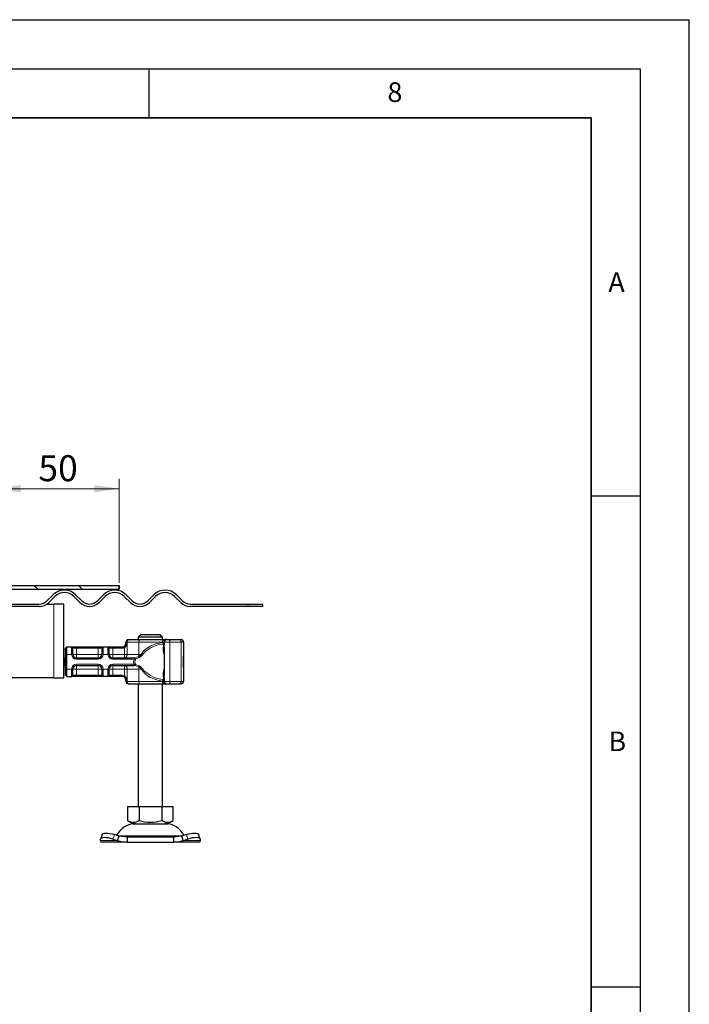
# Model space of a CAD drawing. Units: millimetres. Extents: x 0 to 420, y 0 to 297.
# Drawn here: x 352 to 420, y 197 to 297 of the extents above; entities that cross this region are included whole.
import ezdxf

# ---------------------------------------------------------------- set-up
doc = ezdxf.new("R2010")
doc.units = ezdxf.units.MM
doc.layers.add('LINIEN-DICK', color=7, linetype='Continuous', lineweight=35)
doc.layers.add('LINIEN-DÜNN', color=7, linetype='Continuous')
doc.layers.add('VORLAGE_TEXT', color=7, linetype='Continuous')
doc.styles.add('SLDTEXTSTYLE0', font='TXT', dxfattribs={"width": 0.605})
doc.dimstyles.new('SLDDIMSTYLE0', dxfattribs={"dimtxt": 2.568319, "dimasz": 2.5, "dimexe": 0, "dimexo": 0.0625, "dimgap": 0.64208, "dimtad": 1, "dimlfac": 4, "dimrnd": 1e-09, "dimzin": 12, "dimdsep": 46, "dimtxsty": 'SLDTEXTSTYLE0', "dimsah": 1, "dimcen": 0.09, "dimadec": 0, "dimazin": 3, "dimtfac": 1, "dimtdec": 3, "dimtofl": 0, "dimtmove": 0, "dimatfit": 3, "dimfxl": 0, "dimfrac": 2, "dimtolj": 1, "dimtzin": 12, "dimarcsym": 0})

# ---------------------------------------------------------------- blocks, each defined once
blk = doc.blocks.new('_D_14')
at = {"color": 7, "linetype": 'Continuous', "lineweight": 0}
for p, q in [((349.46, 242.29), (349.46, 250.24)), ((361.96, 239.67), (361.96, 250.24)), ((349.46, 249.24), (361.96, 249.24))]:
    blk.add_line(p, q, dxfattribs=at)
at = {"color": 7, "linetype": 'Continuous', "lineweight": 18}
for points in [[(349.46, 249.24), (351.96, 248.86), (351.96, 249.61)], [(361.96, 249.24), (359.46, 249.61), (359.46, 248.86)]]:
    blk.add_solid(points, dxfattribs=at)
at = {"color": 7, "linetype": 'Continuous', "lineweight": 18, "insert": (353.75, 252.65), "char_height": 2.646, "attachment_point": 1, "style": 'SLDTEXTSTYLE0'}
blk.add_mtext('50', dxfattribs=at)

msp = doc.modelspace()

# ---------------------------------------------------------------- hatches: boundary and pattern name
at = {"linetype": 'Continuous', "lineweight": 18}
h = msp.add_hatch(dxfattribs=at)
h.set_pattern_fill('ANSI31', angle=90, style=0)
edge = h.paths.add_edge_path(flags=0)
edge.add_arc((348.3353, 241.9947), 0.75, 0, 90, ccw=False)
edge.add_line((349.0853, 241.9947), (349.0853, 239.7447))
edge.add_arc((349.8353, 239.7447), 0.75, 180, 270)
edge.add_line((349.8353, 238.9947), (361.9603, 238.9947))
edge.add_line((361.9603, 238.9947), (361.9603, 239.3697))
edge.add_line((361.9603, 239.3697), (349.8353, 239.3697))
edge.add_arc((349.8353, 239.7447), 0.375, 180, 270, ccw=False)
edge.add_line((349.4603, 239.7447), (349.4603, 241.9947))
edge.add_arc((348.3353, 241.9947), 1.125, 0, 90)
edge.add_line((348.3353, 243.1197), (346.8353, 243.1197))
edge.add_arc((346.8353, 241.9947), 1.125, 90, 180)
edge.add_line((345.7103, 241.9947), (345.7103, 238.6197))
edge.add_arc((344.9603, 238.6197), 0.75, 270, 360, ccw=False)
edge.add_line((344.9603, 237.8697), (343.3353, 237.8697))
edge.add_arc((343.3353, 236.7447), 1.125, 90, 180)
edge.add_line((342.2103, 236.7447), (342.2103, 232.3385))
edge.add_spline(control_points=[(342.2103, 232.3385), (342.2103, 232.0555), (342.1609, 231.7685), (342.0662, 231.5018)], knot_values=[0, 0, 0, 0, 0.00339613, 0.00339613, 0.00339613, 0.00339613], weights=[1, 1, 1, 1], degree=3, periodic=0)
edge.add_ellipse((342.7728, 231.2504), major_axis=(0, 0.7507), ratio=0.99910726, start_angle=70.430368, end_angle=90)
edge.add_line((342.0228, 231.2504), (342.0228, 228.8697))
edge.add_arc((341.6478, 228.8697), 0.375, 324.340908, 360, ccw=False)
edge.add_spline(control_points=[(341.9525, 228.6511), (341.924, 228.6113), (341.9, 228.5678), (341.8815, 228.5224), (341.8685, 228.4904), (341.858, 228.4572), (341.8505, 228.4235), (341.8404, 228.3787), (341.8353, 228.3326), (341.8353, 228.2867)], knot_values=[0, 0, 0, 0, 0.00058809, 0.00058809, 0.00058809, 0.00100125, 0.00100125, 0.00100125, 0.00155104, 0.00155104, 0.00155104, 0.00155104], weights=[1, 1, 1, 1, 1, 1, 1, 1, 1, 1], degree=3, periodic=0)
edge.add_line((341.8353, 228.2867), (341.8353, 225.7447))
edge.add_line((341.8353, 225.7447), (342.2103, 225.7447))
edge.add_line((342.2103, 225.7447), (342.2103, 228.2867))
edge.add_spline(control_points=[(342.2103, 228.2867), (342.2103, 228.2995), (342.2113, 228.3124), (342.2133, 228.325), (342.2148, 228.3347), (342.2168, 228.3442), (342.2195, 228.3536), (342.2221, 228.363), (342.2252, 228.3723), (342.2289, 228.3813), (342.2326, 228.3904), (342.2369, 228.3992), (342.2416, 228.4077), (342.2463, 228.4163), (342.2515, 228.4246), (342.2572, 228.4325)], knot_values=[0, 0, 0, 0, 0.00015357, 0.00015357, 0.00015357, 0.00027052, 0.00027052, 0.00027052, 0.00038747, 0.00038747, 0.00038747, 0.00050441, 0.00050441, 0.00050441, 0.00062136, 0.00062136, 0.00062136, 0.00062136], weights=[1, 1, 1, 1, 1, 1, 1, 1, 1, 1, 1, 1, 1, 1, 1, 1], degree=3, periodic=0)
edge.add_arc((341.6478, 228.8697), 0.75, 324.340908, 360)
edge.add_line((342.3978, 228.8697), (342.3978, 231.9729))
edge.add_spline(control_points=[(342.3978, 231.9729), (342.412, 231.9912), (342.4273, 232.0088), (342.4438, 232.0252), (342.4624, 232.0438), (342.4827, 232.0609), (342.5042, 232.0762), (342.5272, 232.0924), (342.5516, 232.1067), (342.5768, 232.119)], knot_values=[0.00021858, 0.00021858, 0.00021858, 0.00021858, 0.00049681, 0.00049681, 0.00049681, 0.00081222, 0.00081222, 0.00081222, 0.00114839, 0.00114839, 0.00114839, 0.00114839], weights=[1, 1, 1, 1, 1, 1, 1, 1, 1, 1], degree=3, periodic=0)
edge.add_spline(control_points=[(342.5768, 232.119), (342.5825, 232.192), (342.5853, 232.2653), (342.5853, 232.3385)], knot_values=[0.00262974, 0.00262974, 0.00262974, 0.00262974, 0.00350269, 0.00350269, 0.00350269, 0.00350269], weights=[1, 1, 1, 1], degree=3, periodic=0)
edge.add_line((342.5853, 232.3385), (342.5853, 236.7447))
edge.add_arc((343.3353, 236.7447), 0.75, 90, 180, ccw=False)
edge.add_line((343.3353, 237.4947), (344.9603, 237.4947))
edge.add_arc((344.9603, 238.6197), 1.125, 270, 360)
edge.add_line((346.0853, 238.6197), (346.0853, 241.9947))
edge.add_arc((346.8353, 241.9947), 0.75, 90, 180, ccw=False)
edge.add_line((346.8353, 242.7447), (348.3353, 242.7447))

# ---------------------------------------------------------------- linework, layer by layer
at = {"color": 7, "linetype": 'Continuous', "lineweight": 25}
for p, q in [((349.8353, 239.3697), (361.9603, 239.3697)), ((349.8353, 238.9947), (361.9603, 238.9947)), ((361.9604, 239.3697), (361.9603, 239.3697)), ((361.9603, 239.3697), (361.9603, 238.9947)), ((361.9603, 238.9947), (361.9604, 238.9947)), ((361.9604, 238.9947), (361.9604, 239.3697)), ((354.6263, 237.8242), (355.245, 238.4429)), ((355.4218, 238.2662), (354.8031, 237.6474)), ((357.985, 237.6474), (357.3663, 238.2662)), ((357.5431, 238.4429), (358.1618, 237.8242)), ((359.7528, 237.8242), (360.3715, 238.4429)), ((360.5483, 238.2662), (359.9296, 237.6474)), ((363.1116, 237.6474), (362.4928, 238.2662)), ((362.6696, 238.4429), (363.2883, 237.8242)), ((364.8793, 237.8242), (365.4981, 238.4429)), ((365.6748, 238.2662), (365.0561, 237.6474)), ((368.2381, 237.6474), (367.6194, 238.2662)), ((367.7961, 238.4429), (368.4149, 237.8242)), ((348.8354, 237.4947), (353.8308, 237.4947)), ((353.8308, 237.2447), (348.8354, 237.2447)), ((354.6214, 237.4947), (355.3354, 237.4947)), ((356.3354, 237.4947), (355.3354, 237.4947)), ((356.3354, 229.9947), (356.3354, 237.4947)), ((369.2104, 237.4947), (375.0822, 237.4947)), ((375.0822, 237.2447), (369.2104, 237.2447)), ((375.0822, 237.4947), (375.0822, 237.2447)), ((375.0822, 237.4947), (376.5854, 237.4947)), ((376.5854, 237.2447), (375.0822, 237.2447)), ((376.5854, 237.2447), (376.5854, 237.4947)), ((362.9509, 233.8697), (364.0645, 233.8697)), ((364.1796, 234.3697), (363.9231, 234.1197)), ((363.9231, 234.1197), (363.9231, 233.8697)), ((366.3726, 234.1197), (363.9231, 234.1197)), ((364.0645, 233.8697), (366.3478, 233.8697)), ((366.1161, 234.3697), (364.1796, 234.3697)), ((366.3726, 234.1197), (366.1161, 234.3697)), ((366.3726, 233.8697), (366.3726, 234.1197)), ((366.3913, 233.8697), (366.434, 233.8697)), ((366.434, 233.8697), (366.6642, 233.8697)), ((366.778, 233.8697), (366.6642, 233.8697)), ((366.7973, 233.8697), (367.0463, 233.8697)), ((367.0463, 233.8697), (368.1431, 233.8697)), ((367.0692, 233.8697), (367.1846, 233.8697)), ((368.1431, 233.8697), (368.2617, 233.8697)), ((368.2617, 233.8697), (368.285, 233.8697)), ((356.5104, 232.9947), (356.6354, 233.1197)), ((356.5104, 232.3697), (356.5104, 232.9947)), ((356.6354, 232.3697), (356.6354, 233.1197)), ((356.6354, 233.1197), (357.143, 233.1197)), ((357.143, 233.1197), (357.6354, 233.1197)), ((357.2604, 232.3697), (357.2604, 232.9886)), ((357.6354, 233.1197), (359.8354, 233.1197)), ((359.8354, 233.1197), (360.3277, 233.1197)), ((360.2104, 232.9886), (360.2104, 232.3697)), ((360.3277, 233.1197), (360.843, 233.1197)), ((360.843, 233.1197), (361.3354, 233.1197)), ((360.9604, 232.3697), (360.9604, 232.9886)), ((361.3354, 233.1197), (362.2862, 233.1197)), ((362.2862, 233.1197), (362.2854, 233.1197)), ((362.6604, 233.6197), (362.6604, 233.4947)), ((366.5306, 233.0722), (366.5717, 233.3266)), ((366.5496, 233.0733), (366.5434, 232.9891)), ((366.5463, 233.0457), (366.5463, 230.1899)), ((366.5978, 233.4416), (366.5978, 233.6197)), ((368.535, 233.6197), (368.535, 229.6197)), ((356.3354, 231.9947), (356.4106, 231.9947)), ((356.4106, 231.2447), (356.4106, 231.9947)), ((356.4106, 231.9947), (356.5104, 231.9947)), ((356.5104, 230.8697), (356.5104, 232.3697)), ((356.6354, 230.8697), (356.6354, 232.3697)), ((359.8354, 231.9947), (357.6354, 231.9947)), ((363.2439, 231.9947), (361.3354, 231.9947)), ((363.4728, 232.0044), (363.2439, 231.9947)), ((368.5143, 231.8735), (368.5157, 231.8735)), ((368.5213, 231.9636), (368.5259, 231.9636)), ((368.5236, 231.9568), (368.5213, 231.9568)), ((368.5259, 231.9636), (368.5249, 231.8279)), ((368.5309, 231.9568), (368.5286, 231.9568)), ((356.3354, 231.2447), (356.4106, 231.2447)), ((356.4106, 231.2447), (356.5104, 231.2447)), ((356.5104, 230.2447), (356.5104, 230.8697)), ((356.6354, 230.1197), (356.6354, 230.8697)), ((357.2604, 230.2508), (357.2604, 230.8697)), ((357.6354, 231.2447), (359.8354, 231.2447)), ((357.6354, 231.2013), (357.6354, 231.2447)), ((360.2104, 230.8697), (360.2104, 230.2508)), ((360.9604, 230.2508), (360.9604, 230.8697)), ((361.3354, 231.2447), (363.2439, 231.2447)), ((361.3354, 231.2013), (361.3354, 231.2447)), ((363.2439, 231.2447), (363.4728, 231.2351)), ((368.5142, 231.0564), (368.513, 231.0564)), ((368.5142, 231.261), (368.5131, 231.261)), ((368.5145, 231.4873), (368.5133, 231.4873)), ((368.5172, 231.261), (368.5142, 231.261)), ((368.5142, 231.261), (368.5142, 231.0564)), ((368.5169, 231.4873), (368.5145, 231.4873)), ((368.5173, 231.0564), (368.5172, 231.261)), ((368.5184, 231.0564), (368.5173, 231.0564)), ((368.5213, 231.2827), (368.5236, 231.2827)), ((368.524, 231.2947), (368.5259, 231.2947)), ((368.525, 231.4236), (368.5259, 231.2947)), ((368.5286, 231.2827), (368.5309, 231.2827)), ((355.3354, 229.9947), (343.4604, 229.9947)), ((355.3354, 229.9947), (356.3354, 229.9947)), ((356.5104, 230.2447), (356.6354, 230.1197)), ((356.6354, 230.1197), (357.143, 230.1197)), ((357.6354, 230.1197), (357.143, 230.1197)), ((359.8354, 230.1197), (357.6354, 230.1197)), ((360.3277, 230.1197), (359.8354, 230.1197)), ((360.843, 230.1197), (360.3277, 230.1197)), ((361.3354, 230.1197), (360.843, 230.1197)), ((362.2862, 230.1197), (361.3354, 230.1197)), ((362.6604, 229.7447), (362.6604, 229.6197)), ((366.5717, 229.9128), (366.5314, 230.1634)), ((366.5434, 230.2501), (366.5499, 230.1624)), ((366.5978, 229.6197), (366.5978, 229.7978)), ((362.9104, 229.3697), (362.9509, 229.3697)), ((362.9509, 229.3697), (364.0645, 229.3697)), ((363.8979, 229.3697), (363.8979, 216.8697)), ((364.0645, 229.3697), (366.3478, 229.3697)), ((366.3979, 216.8697), (366.3979, 229.3697)), ((366.3988, 229.3697), (366.434, 229.3697)), ((366.434, 229.3697), (366.6642, 229.3697)), ((366.6642, 229.3697), (366.778, 229.3697)), ((367.0463, 229.3697), (368.1431, 229.3697)), ((368.2617, 229.3697), (368.1431, 229.3697)), ((368.2617, 229.3697), (368.285, 229.3697)), ((362.8354, 216.8697), (362.8354, 215.4535)), ((362.8354, 216.8697), (363.9916, 216.8697)), ((363.9916, 216.8697), (363.9916, 215.4535)), ((363.9916, 216.8697), (366.3041, 216.8697)), ((366.3041, 216.8697), (366.3041, 215.4535)), ((366.3041, 216.8697), (367.4604, 216.8697)), ((367.4604, 215.4535), (367.4604, 216.8697)), ((362.8354, 215.4535), (363.4135, 215.1197)), ((363.4135, 215.1197), (365.1479, 215.1197)), ((365.1479, 215.1197), (366.8822, 215.1197)), ((366.8822, 215.1197), (367.4604, 215.4535)), ((360.2409, 214.0291), (360.0915, 213.576)), ((361.9632, 213.8618), (361.4866, 214.0112)), ((361.8138, 213.4087), (361.9632, 213.8618)), ((362.7756, 213.7447), (361.9632, 213.8618)), ((362.7756, 213.7447), (362.7756, 213.2447)), ((367.5201, 213.7447), (362.7756, 213.7447)), ((368.3325, 213.8618), (367.5201, 213.7447)), ((367.5201, 213.2447), (367.5201, 213.7447)), ((368.8091, 214.0112), (368.3325, 213.8618)), ((368.3325, 213.8618), (368.4819, 213.4087)), ((370.2042, 213.576), (370.0548, 214.0291)), ((360.0638, 213.4087), (360.0872, 213.5581)), ((362.7756, 213.2447), (360.1479, 213.2447)), ((361.3372, 213.5581), (361.8138, 213.4087)), ((362.7756, 213.2447), (367.5201, 213.2447)), ((370.1479, 213.2447), (367.5201, 213.2447)), ((368.4819, 213.4087), (368.9585, 213.5581)), ((370.2085, 213.5581), (370.2319, 213.4087))]:
    msp.add_line(p, q, dxfattribs=at)
at = {"color": 8, "linetype": 'Continuous', "lineweight": 18}
for p, q in [((355.3354, 237.4947), (355.3354, 229.9947)), ((366.7825, 233.8693), (366.778, 233.8697)), ((357.1354, 233.1124), (357.143, 233.1197)), ((357.1354, 232.3697), (357.1354, 233.1124)), ((357.2661, 232.9947), (357.2604, 232.9886)), ((357.2661, 232.9947), (357.6354, 232.9947)), ((357.6354, 233.1197), (357.6354, 232.9947)), ((357.6354, 232.9947), (357.6354, 232.3697)), ((357.6354, 232.9947), (359.8354, 232.9947)), ((359.8354, 233.1197), (359.8354, 232.9947)), ((359.8354, 232.9947), (360.2046, 232.9947)), ((359.8354, 232.3697), (359.8354, 232.9947)), ((360.2104, 232.9886), (360.2046, 232.9947)), ((360.3277, 233.1197), (360.3354, 233.1124)), ((360.3354, 233.1124), (360.3354, 232.3697)), ((360.8354, 233.1124), (360.843, 233.1197)), ((360.8354, 232.3697), (360.8354, 233.1124)), ((360.9604, 232.9886), (360.9661, 232.9947)), ((360.9661, 232.9947), (361.3354, 232.9947)), ((361.3354, 233.1197), (361.3354, 232.9947)), ((361.3354, 232.9947), (361.3354, 232.3697)), ((361.3354, 232.9947), (362.2862, 232.9947)), ((362.2862, 232.9947), (362.2862, 233.1197)), ((362.4536, 233.1589), (362.5091, 233.047)), ((362.5091, 232.3697), (362.5091, 233.047)), ((362.7819, 233.6197), (362.6604, 233.6197)), ((362.6604, 233.4947), (362.7722, 233.4947)), ((362.7722, 233.4947), (362.7722, 232.3697)), ((363.9812, 233.6197), (362.7819, 233.6197)), ((362.7819, 232.3697), (362.7819, 233.6197)), ((363.9812, 232.3697), (363.9812, 233.6197)), ((366.3732, 233.6197), (363.9812, 233.6197)), ((366.3732, 233.6197), (366.5977, 233.6197)), ((366.3732, 233.6197), (366.3732, 233.5867)), ((366.568, 233.3228), (366.5496, 233.0733)), ((367.1295, 233.6197), (366.5978, 233.6197)), ((367.1295, 229.6197), (367.1295, 233.6197)), ((367.1295, 233.6197), (368.2744, 233.6197)), ((368.2744, 233.6197), (368.2744, 229.6197)), ((368.5117, 233.6197), (368.2744, 233.6197)), ((368.5117, 233.6197), (368.5117, 229.6197)), ((368.535, 233.6197), (368.5117, 233.6197)), ((356.5104, 232.3697), (356.6354, 232.3697)), ((356.6354, 232.3697), (357.1354, 232.3697)), ((357.1354, 232.3697), (357.2604, 232.3697)), ((357.6354, 232.3697), (357.2604, 232.3697)), ((357.6354, 231.9947), (357.6354, 232.3697)), ((357.6354, 232.3697), (359.8354, 232.3697)), ((357.6354, 231.8697), (357.6354, 231.9947)), ((359.8354, 231.8697), (357.6354, 231.8697)), ((360.2104, 232.3697), (359.8354, 232.3697)), ((359.8354, 231.9947), (359.8354, 232.3697)), ((359.8354, 231.8697), (359.8354, 231.9947)), ((360.3354, 232.3697), (360.2104, 232.3697)), ((360.8354, 232.3697), (360.3354, 232.3697)), ((360.9604, 232.3697), (360.8354, 232.3697)), ((361.3354, 232.3697), (360.9604, 232.3697)), ((361.3354, 231.9947), (361.3354, 232.3697)), ((361.3354, 232.3697), (362.5091, 232.3697)), ((361.3354, 231.8697), (361.3354, 231.9947)), ((363.2439, 231.8697), (361.3354, 231.8697)), ((362.5091, 232.3697), (362.7722, 232.3697)), ((362.5091, 232.3697), (362.5091, 231.9947)), ((362.7722, 232.3697), (362.7819, 232.3697)), ((362.7819, 232.3697), (363.9812, 232.3697)), ((363.2439, 231.8697), (363.2439, 231.9947)), ((363.4853, 231.8826), (363.2439, 231.8697)), ((363.4728, 232.0044), (363.5308, 232.0103)), ((363.4728, 232.0044), (363.4853, 231.8826)), ((363.4853, 231.8826), (363.5632, 231.8841)), ((363.586, 232.0191), (363.5308, 232.0103)), ((363.5632, 231.8841), (363.6367, 231.8888)), ((363.586, 232.0191), (363.955, 232.1401)), ((363.6367, 231.8888), (364.0199, 232.0424)), ((363.955, 232.1401), (364.2182, 232.3172)), ((363.9812, 232.3697), (364.2193, 232.3697)), ((364.2182, 232.3172), (364.4876, 232.5021)), ((364.2193, 232.3697), (364.2182, 232.3172)), ((364.4876, 232.5021), (364.2193, 232.3697)), ((364.2854, 232.2673), (364.4876, 232.5021)), ((356.5104, 230.8697), (356.6354, 230.8697)), ((356.6354, 230.8697), (357.1354, 230.8697)), ((357.1354, 230.127), (357.1354, 230.8697)), ((357.1354, 230.8697), (357.2604, 230.8697)), ((357.3716, 230.8697), (357.6354, 230.8697)), ((357.6354, 231.3697), (359.8354, 231.3697)), ((357.6354, 231.3697), (357.6354, 231.2447)), ((357.6354, 230.8697), (357.6354, 231.1336)), ((357.6354, 230.8697), (357.6354, 230.2447)), ((359.8354, 230.8697), (357.6354, 230.8697)), ((359.8354, 231.3697), (359.8354, 231.2447)), ((359.8354, 230.8697), (359.8354, 231.2447)), ((359.8354, 230.8697), (360.2104, 230.8697)), ((359.8354, 230.2447), (359.8354, 230.8697)), ((360.2104, 230.8697), (360.3354, 230.8697)), ((360.3354, 230.8697), (360.8354, 230.8697)), ((360.3354, 230.8697), (360.3354, 230.127)), ((360.8354, 230.127), (360.8354, 230.8697)), ((360.9604, 230.8697), (360.8354, 230.8697)), ((361.0716, 230.8697), (361.3354, 230.8697)), ((361.3354, 231.3697), (363.2439, 231.3697)), ((361.3354, 231.3697), (361.3354, 231.2447)), ((361.3354, 230.8697), (361.3354, 231.1336)), ((362.5091, 230.8697), (361.3354, 230.8697)), ((361.3354, 230.8697), (361.3354, 230.2447)), ((362.5091, 231.2447), (362.5091, 230.8697)), ((362.5091, 230.8697), (362.7722, 230.8697)), ((362.5091, 230.1924), (362.5091, 230.8697)), ((362.7819, 230.8697), (362.7722, 230.8697)), ((362.7722, 230.8697), (362.7722, 229.7447)), ((363.9812, 230.8697), (362.7819, 230.8697)), ((362.7819, 230.8697), (362.7819, 229.6197)), ((363.2439, 231.3697), (363.4853, 231.3568)), ((363.2439, 231.2447), (363.2439, 231.3697)), ((363.4853, 231.3568), (363.4728, 231.2351)), ((363.4728, 231.2351), (363.5308, 231.2291)), ((363.5632, 231.3553), (363.4853, 231.3568)), ((363.5308, 231.2291), (363.586, 231.2203)), ((363.6367, 231.3506), (363.5632, 231.3553)), ((363.955, 231.0994), (363.586, 231.2203)), ((364.0199, 231.197), (363.6367, 231.3506)), ((364.2182, 230.9222), (363.955, 231.0994)), ((363.9812, 230.8697), (363.9812, 229.6197)), ((364.2193, 230.8697), (363.9812, 230.8697)), ((364.4876, 230.7374), (364.2182, 230.9222)), ((364.2193, 230.8697), (364.4876, 230.7374)), ((364.4876, 230.7374), (364.2854, 230.9721)), ((357.143, 230.1197), (357.1354, 230.127)), ((357.2661, 230.2447), (357.2604, 230.2508)), ((357.6354, 230.2447), (357.2661, 230.2447)), ((357.6354, 230.1197), (357.6354, 230.2447)), ((359.8354, 230.2447), (357.6354, 230.2447)), ((360.2046, 230.2447), (359.8354, 230.2447)), ((359.8354, 230.1197), (359.8354, 230.2447)), ((360.2046, 230.2447), (360.2104, 230.2508)), ((360.3354, 230.127), (360.3277, 230.1197)), ((360.843, 230.1197), (360.8354, 230.127)), ((360.9604, 230.2508), (360.9661, 230.2447)), ((361.3354, 230.2447), (360.9661, 230.2447)), ((361.3354, 230.1197), (361.3354, 230.2447)), ((362.2862, 230.2447), (361.3354, 230.2447)), ((362.2862, 230.1197), (362.2862, 230.2447)), ((362.5091, 230.1924), (362.4536, 230.0805)), ((362.7722, 229.7447), (362.6604, 229.7447)), ((362.6604, 229.6197), (362.7819, 229.6197)), ((363.9812, 229.6197), (362.7819, 229.6197)), ((366.3732, 229.6197), (363.9812, 229.6197)), ((366.3732, 229.6197), (366.3732, 229.6527)), ((366.3732, 229.6197), (366.5977, 229.6197)), ((366.5499, 230.1624), (366.5683, 229.9137)), ((366.5978, 229.6197), (367.1295, 229.6197)), ((368.2744, 229.6197), (367.1295, 229.6197)), ((368.2744, 229.6197), (368.5117, 229.6197)), ((368.5117, 229.6197), (368.535, 229.6197)), ((366.7825, 229.3701), (366.778, 229.3697)), ((361.4866, 214.0112), (361.3372, 213.5581)), ((361.8751, 213.8894), (365.1479, 213.8894)), ((365.1479, 213.8894), (368.4206, 213.8894)), ((368.9585, 213.5581), (368.8091, 214.0112)), ((361.8138, 213.4087), (360.0638, 213.4087)), ((370.2319, 213.4087), (368.4819, 213.4087))]:
    msp.add_line(p, q, dxfattribs=at)
at = {"color": 8, "linetype": 'Continuous', "lineweight": 18, "flags": 128}
for points in [[(364.0645, 233.8697), (364.0483, 233.8649), (364.0327, 233.8507), (364.0182, 233.8276), (364.0056, 233.7965), (363.9953, 233.7586), (363.9876, 233.7154), (363.9828, 233.6685), (363.9812, 233.6197)], [(367.0463, 233.8697), (367.0625, 233.8649), (367.0781, 233.8507), (367.0925, 233.8276), (367.1051, 233.7965), (367.1155, 233.7586), (367.1232, 233.7154), (367.1279, 233.6685), (367.1295, 233.6197)], [(368.2744, 233.6197), (368.2719, 233.6685), (368.2644, 233.7154), (368.2523, 233.7586), (368.236, 233.7965), (368.2161, 233.8276), (368.1933, 233.8507), (368.1687, 233.8649), (368.1431, 233.8697)], [(362.4536, 233.1589), (362.3756, 233.1305), (362.2862, 233.1197)], [(362.5091, 233.047), (362.4006, 233.008), (362.2862, 232.9947)], [(364.2193, 232.3697), (364.3879, 232.6249), (364.6078, 232.858), (364.8512, 233.0479), (365.1343, 233.214), (365.7079, 233.4408), (366.3732, 233.5867)], [(366.47, 233.4183), (366.4879, 233.3937), (366.4957, 233.3625), (366.4841, 233.2977)], [(366.4841, 233.2977), (366.5083, 233.2971), (366.5304, 233.3004), (366.5493, 233.3073), (366.5641, 233.3176), (366.5742, 233.3309), (366.579, 233.3465), (366.5789, 233.3482)], [(366.5434, 232.9891), (366.5315, 232.8285), (366.5463, 232.736)], [(366.5472, 233.5082), (366.581, 233.4838), (366.5973, 233.4497), (366.5967, 233.4416)], [(363.4853, 231.3568), (363.4406, 231.6197), (363.4853, 231.8826)], [(364.0199, 232.0424), (364.1707, 232.1488), (364.2854, 232.2673)], [(364.2854, 230.9721), (364.1707, 231.0906), (364.0199, 231.197)], [(366.3732, 229.6527), (365.9199, 229.741), (365.5062, 229.8652), (365.1343, 230.0254), (364.8512, 230.1915), (364.6078, 230.3814), (364.2193, 230.8697)], [(362.2862, 230.2447), (362.4006, 230.2314), (362.5091, 230.1924)], [(362.2862, 230.1197), (362.3756, 230.1089), (362.4536, 230.0805)], [(363.9812, 229.6197), (363.9828, 229.5709), (363.9876, 229.524), (363.9953, 229.4808), (364.0056, 229.4429), (364.0182, 229.4118), (364.0327, 229.3887), (364.0483, 229.3745), (364.0645, 229.3697)], [(366.4841, 229.9417), (366.4957, 229.8769), (366.4879, 229.8457), (366.47, 229.8211)], [(366.4841, 229.9417), (366.5353, 229.9378), (366.5696, 229.9158), (366.5708, 229.9124)], [(366.5463, 230.5033), (366.5316, 230.4111), (366.5434, 230.2501)], [(366.5967, 229.7978), (366.5973, 229.7897), (366.581, 229.7557), (366.5472, 229.7312)], [(367.1295, 229.6197), (367.1279, 229.5709), (367.1232, 229.524), (367.1155, 229.4808), (367.1051, 229.4429), (367.0925, 229.4118), (367.0781, 229.3887), (367.0625, 229.3745), (367.0463, 229.3697)], [(368.1431, 229.3697), (368.1687, 229.3745), (368.1933, 229.3887), (368.2161, 229.4118), (368.236, 229.4429), (368.2523, 229.4808), (368.2644, 229.524), (368.2719, 229.5709), (368.2744, 229.6197)]]:
    msp.add_lwpolyline(points, dxfattribs=at)
at = {"color": 7, "linetype": 'Continuous', "lineweight": 25, "flags": 128}
for points in [[(366.5717, 233.3266), (366.5921, 233.3874), (366.5977, 233.4457)], [(364.2854, 232.2673), (364.2475, 232.2949), (364.2182, 232.3172)], [(368.5259, 231.2947), (368.5252, 231.1541), (368.5243, 231.0725), (368.5232, 231.0603), (368.5223, 231.119), (368.5215, 231.2412), (368.5209, 231.4114), (368.5207, 231.608), (368.5209, 231.8061), (368.5214, 231.9805), (368.5222, 232.1092), (368.5231, 232.1759), (368.5242, 232.172), (368.5251, 232.0981), (368.5259, 231.9636)], [(368.5249, 231.8279), (368.5244, 231.9173), (368.5237, 231.9559), (368.523, 231.937), (368.5224, 231.8639), (368.522, 231.7491), (368.5219, 231.6122), (368.522, 231.4766), (368.5225, 231.3654), (368.5231, 231.2977), (368.5238, 231.285), (368.5245, 231.3295), (368.525, 231.4236)], [(368.5309, 232.1831), (368.5319, 232.1491), (368.5328, 232.0513), (368.5334, 231.9014), (368.5337, 231.7175), (368.5337, 231.5219), (368.5334, 231.338), (368.5328, 231.1882), (368.5319, 231.0903), (368.5309, 231.0564), (368.5299, 231.0903), (368.5291, 231.1882), (368.5284, 231.338), (368.5281, 231.5219), (368.5281, 231.7175), (368.5284, 231.9014), (368.5291, 232.0513), (368.5299, 232.1491), (368.5309, 232.1831)], [(368.5309, 231.9568), (368.5316, 231.9311), (368.5321, 231.858), (368.5325, 231.7487), (368.5326, 231.6197), (368.5325, 231.4907), (368.5321, 231.3814), (368.5316, 231.3083), (368.5309, 231.2827), (368.5303, 231.3083), (368.5297, 231.3814), (368.5293, 231.4907), (368.5292, 231.6197), (368.5293, 231.7487), (368.5297, 231.858), (368.5303, 231.9311), (368.5309, 231.9568)], [(364.2854, 230.9721), (364.2475, 230.9446), (364.2182, 230.9222)], [(366.5977, 229.7938), (366.592, 229.852), (366.5717, 229.9128)], [(366.7975, 229.3697), (366.8042, 229.3697), (366.8197, 229.3697), (366.8496, 229.3697), (366.8929, 229.3697), (366.8954, 229.3697), (366.9441, 229.3697), (366.9957, 229.3697), (367.0463, 229.3697)], [(361.3372, 213.5581), (361.1036, 213.6238), (360.8768, 213.6726), (360.6654, 213.7027), (360.4776, 213.7128), (360.3205, 213.7027), (360.2003, 213.6726), (360.1215, 213.6238), (360.0872, 213.5581)], [(360.2409, 214.0291), (360.2709, 214.0769), (360.3497, 214.1258), (360.47, 214.1558), (360.627, 214.166), (360.8148, 214.1558), (361.0262, 214.1258), (361.2531, 214.0769), (361.4866, 214.0112)], [(368.8091, 214.0112), (369.0427, 214.0769), (369.2695, 214.1258), (369.4809, 214.1558), (369.6687, 214.166), (369.8258, 214.1558), (369.946, 214.1258), (370.0248, 214.0769), (370.0548, 214.0291)], [(370.2085, 213.5581), (370.1742, 213.6238), (370.0954, 213.6726), (369.9752, 213.7027), (369.8181, 213.7128), (369.6303, 213.7027), (369.4189, 213.6726), (369.1921, 213.6238), (368.9585, 213.5581)], [(360.1479, 213.2447), (360.0995, 213.2862), (360.0638, 213.4087)], [(361.8138, 213.4087), (362.2884, 213.2862), (362.7756, 213.2447)], [(367.5201, 213.2447), (368.0074, 213.2862), (368.4819, 213.4087)], [(370.2319, 213.4087), (370.1962, 213.2862), (370.1479, 213.2447)]]:
    msp.add_lwpolyline(points, dxfattribs=at)
at = {"color": 7, "linetype": 'Continuous', "lineweight": 25}
for centre, radius, start, end in [((356.3941, 237.2939), 1.625, 45, 135), ((356.3941, 237.2939), 1.375, 45, 135), ((361.5206, 237.2939), 1.625, 45, 135), ((361.5206, 237.2939), 1.375, 45, 135), ((366.6471, 237.2939), 1.625, 45, 135), ((366.6471, 237.2939), 1.375, 45, 135), ((353.8308, 238.6197), 1.125, 270, 315), ((353.8308, 238.6197), 1.375, 270, 315), ((358.9573, 238.6197), 1.375, 225, 315), ((358.9573, 238.6197), 1.125, 225, 315), ((364.0838, 238.6197), 1.375, 225, 315), ((364.0838, 238.6197), 1.125, 225, 315), ((369.2104, 238.6197), 1.375, 225, 270), ((369.2104, 238.6197), 1.125, 225, 270), ((362.9104, 233.6197), 0.25, 90, 180), ((366.3617, 233.6436), 0.2233, 43.195408, 93.593686), ((366.3896, 233.6398), 0.2068, 354.489669, 49.265701), ((366.7963, 233.6197), 0.25, 90, 154.71504), ((368.2617, 233.6197), 0.25, 359.999626, 89.999626), ((368.285, 233.6197), 0.25, 359.999626, 89.999626), ((362.2854, 233.4947), 0.375, 270, 0), ((361.976, 233.9312), 0.908, 301.729287, 331.266546), ((364.9775, 230.2591), 3.6084, 64.214824, 67.245932), ((357.6354, 232.3697), 0.375, 180, 270), ((359.8354, 232.3697), 0.375, 270, 0), ((361.3354, 232.3697), 0.375, 180, 270), ((563.7429, 231.1516), 195.2299, 179.696375, 180.02796), ((517.2873, 231.2263), 148.773, 179.750726, 179.89947), ((173.2886, 231.1516), 195.2299, 359.97204, 0.303625), ((219.7442, 231.2263), 148.773, 0.10053, 0.249274), ((357.6354, 230.8697), 0.375, 90, 180), ((359.8354, 230.8697), 0.375, 0, 90), ((361.3354, 230.8697), 0.375, 90, 180), ((362.2854, 229.7447), 0.375, 0, 90), ((361.976, 229.3082), 0.908, 28.733403, 58.270764), ((362.9104, 229.6197), 0.25, 180, 270), ((366.3717, 229.6058), 0.2234, 313.196627, 3.598657), ((368.2617, 229.6197), 0.25, 270.000374, 0.000374), ((368.285, 229.6197), 0.25, 270.000374, 0.000374), ((366.3679, 229.5775), 0.2066, 265.114999, 319.334452), ((366.7963, 229.6197), 0.25, 205.559867, 270), ((363.6361, 212.9947), 2.125, 90, 153.742512), ((363.4135, 216.3269), 1.0474, 236.499082, 303.500918), ((365.1479, 219.1665), 3.8888, 252.703006, 287.296994), ((366.8822, 216.3269), 1.0474, 236.499082, 303.500918), ((366.6596, 212.9947), 2.125, 26.257488, 90)]:
    msp.add_arc(centre, radius, start, end, dxfattribs=at)
at = {"color": 8, "linetype": 'Continuous', "lineweight": 18}
for centre, radius, start, end in [((363.0011, 233.6536), 0.2218, 103.081547, 188.801066), ((365.7388, 233.6816), 0.6374, 354.430728, 17.169196), ((366.4236, 233.6809), 0.1891, 26.444666, 86.851555), ((366.6567, 233.823), 0.0473, 33.115392, 80.836558), ((357.136, 232.988), 0.1244, 0.282842, 90.280077), ((357.1421, 232.9957), 0.1241, 359.561178, 89.554351), ((360.3287, 232.9957), 0.1241, 90.445649, 180.438822), ((360.3348, 232.988), 0.1244, 89.719923, 179.717158), ((360.836, 232.988), 0.1244, 0.282842, 90.280077), ((360.8421, 232.9957), 0.1241, 359.561178, 89.554351), ((362.0397, 233.6241), 0.7439, 309.127112, 349.984717), ((366.6423, 230.4428), 2.9805, 93.315671, 136.29717), ((364.982, 232.6751), 1.6632, 26.54032, 33.23467), ((368.4684, 232.8922), 2.0253, 168.448867, 198.37484), ((366.382, 233.5719), 0.1771, 299.786762, 338.902826), ((357.6354, 232.3697), 0.5, 180, 270), ((359.8354, 232.3697), 0.5, 270, 360), ((361.3354, 232.3697), 0.5, 180, 270), ((362.4413, 232.3221), 0.3344, 281.703478, 8.182962), ((362.4531, 232.3188), 0.3327, 283.081547, 8.801066), ((363.0982, 231.8321), 0.4679, 6.383182, 22.389101), ((364.1524, 231.6197), 0.5817, 152.447327, 207.552673), ((363.3247, 231.8425), 0.3154, 8.443209, 34.054108), ((363.0379, 232.3609), 0.9433, 346.459401, 0.533217), ((363.2984, 231.6339), 0.829, 29.515662, 37.62476), ((357.6354, 230.8697), 0.5, 90, 180), ((359.8354, 230.8697), 0.5, 360, 90), ((361.3354, 230.8697), 0.5, 90, 180), ((362.4413, 230.9173), 0.3344, 351.817038, 78.296522), ((362.4531, 230.9206), 0.3327, 351.198934, 76.918453), ((363.1371, 231.3973), 0.4281, 336.862942, 354.364775), ((363.3247, 231.3969), 0.3154, 325.945827, 351.556856), ((363.2984, 231.6055), 0.829, 322.37524, 330.484338), ((363.0379, 230.8785), 0.9433, 359.466783, 13.540599), ((362.9368, 230.8698), 1.2825, 359.995803, 2.342607), ((366.6435, 232.7991), 2.983, 223.721859, 266.6653), ((368.1716, 230.3604), 1.7387, 159.190602, 193.936145), ((357.136, 230.2514), 0.1244, 269.719923, 359.717158), ((357.1421, 230.2438), 0.1241, 270.445649, 0.438822), ((360.3287, 230.2438), 0.1241, 179.561178, 269.554351), ((360.3348, 230.2514), 0.1244, 180.282842, 270.280077), ((360.836, 230.2514), 0.1244, 269.719923, 359.717158), ((360.8421, 230.2438), 0.1241, 270.445649, 0.438822), ((362.0397, 229.6153), 0.7439, 10.015054, 50.873117), ((363.0011, 229.5858), 0.2218, 171.198934, 256.918453), ((365.7388, 229.5579), 0.6374, 342.830804, 5.569272), ((364.982, 230.5643), 1.6632, 326.76533, 333.45968), ((364.9777, 232.98), 3.6081, 292.753913, 295.785331), ((366.382, 229.6675), 0.1771, 21.097174, 60.213238), ((366.4251, 229.5562), 0.1867, 272.718622, 333.985158), ((366.6567, 229.4164), 0.0473, 279.163442, 326.884608)]:
    msp.add_arc(centre, radius, start, end, dxfattribs=at)
at = {"layer": 'LINIEN-DICK'}
for p, q in [((410, 287), (20, 287)), ((410, 5), (410, 287))]:
    msp.add_line(p, q, dxfattribs=at)
at = {"layer": 'LINIEN-DÜNN'}
for p, q in [((0, 297), (420, 297)), ((420, 0), (420, 297)), ((15, 292), (415, 292)), ((365, 292), (365, 287)), ((415, 292), (415, 5)), ((410, 248.5), (415, 248.5)), ((410, 198.5), (415, 198.5))]:
    msp.add_line(p, q, dxfattribs=at)

# ---------------------------------------------------------------- texts
at = {"layer": 'VORLAGE_TEXT', "char_height": 2, "attachment_point": 2, "style": 'SLDTEXTSTYLE0'}
for s, insert in [('8', (390.0377, 290.6215)), ('A', (412.5951, 271.2798)), ('B', (412.6717, 224.5121))]:
    msp.add_mtext(s, dxfattribs=dict(at, insert=insert))

# ---------------------------------------------------------------- dimensions: what is measured, and where the dimension line sits
at = {"color": 7, "linetype": 'Continuous', "lineweight": 18}
dim = msp.add_linear_dim(base=(361.9603, 249.237), p1=(349.4603, 241.9947), p2=(361.9603, 239.3697), dimstyle='SLDDIMSTYLE0', dxfattribs=at)
dim.commit()
dim.dimension.update_dxf_attribs({"geometry": '_D_14', "text_midpoint": (355.7103, 249.237), "dimtype": 160})

doc.saveas('drawing.dxf')
